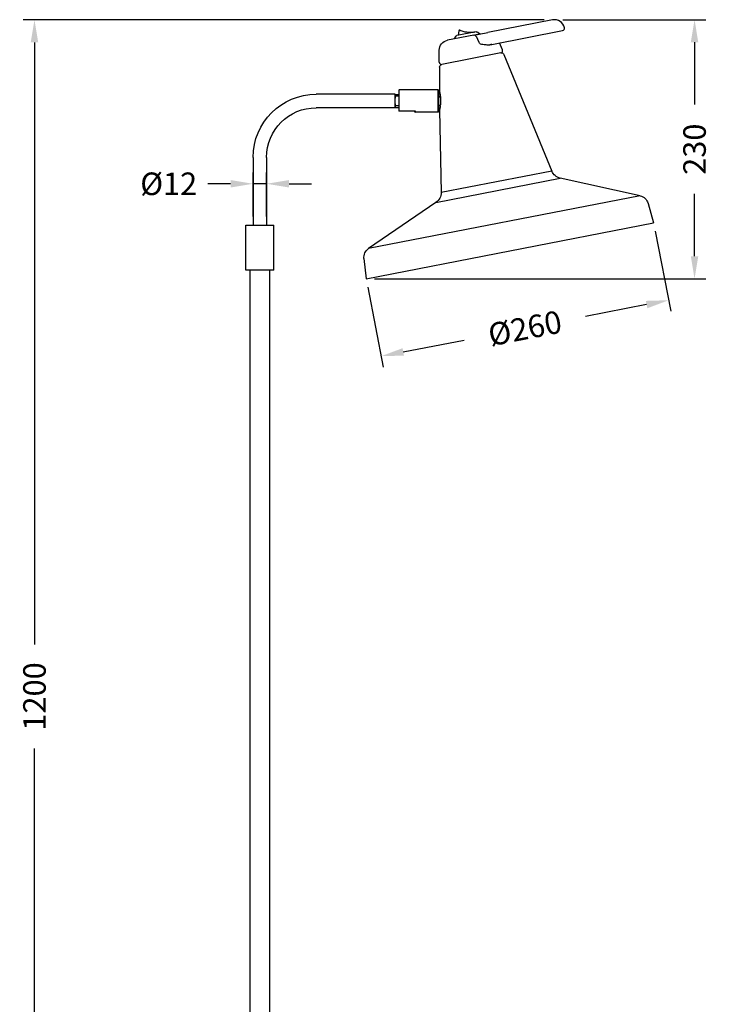
# Model space of a CAD drawing. Units: millimetres. Extents: x 437 to 1049, y 437 to 2183.
# Drawn here: x 437 to 1049, y 1310 to 2183 of the extents above; entities that cross this region are included whole.
import ezdxf

# ---------------------------------------------------------------- set-up
doc = ezdxf.new("R2010")
doc.units = ezdxf.units.MM
doc.styles.add('BLAIR ITC', font='txt', dxfattribs={"height": 20})
doc.dimstyles.new('BLAIR ITC', dxfattribs={"dimtxt": 20, "dimasz": 20, "dimexe": 10, "dimexo": 7.5, "dimgap": 5, "dimtad": 0, "dimdec": 0, "dimdsep": 46, "dimtxsty": 'BLAIR ITC', "dimcen": 0.09, "dimclrd": 8, "dimclre": 8, "dimclrt": 256, "dimadec": 0, "dimazin": 0, "dimtfac": 1, "dimtdec": 0, "dimtmove": 0, "dimatfit": 3, "dimfxl": 1, "dimtfill": 1, "dimtolj": 1, "dimtzin": 0, "dimarcsym": 0})

# ---------------------------------------------------------------- blocks, each defined once
blk = doc.blocks.new('*D15')
at = {"color": 8, "lineweight": -2, "transparency": 16777216}
for p, q in [((1000.95, 1995.69), (1014.78, 1924.53)), ((745.72, 1946.08), (759.55, 1874.92)), ((993.24, 1930.53), (939.13, 1920.01)), ((777.27, 1888.55), (831.39, 1899.07))]:
    blk.add_line(p, q, dxfattribs=at)
at = {"color": 8, "transparency": 16777216}
for points in [[(992.61, 1933.8), (993.88, 1927.26), (1012.88, 1934.35)], [(776.64, 1891.82), (777.91, 1885.28), (757.64, 1884.74)]]:
    blk.add_solid(points, dxfattribs=at)
at = {"layer": 'Defpoints', "color": 0, "transparency": 16777216}
for p in [(999.52, 2003.05), (744.29, 1953.44), (757.64, 1884.74)]:
    blk.add_point(p, dxfattribs=at)
at = {"lineweight": 30, "transparency": 16777216, "insert": (885.26, 1909.54), "char_height": 20, "attachment_point": 5, "rotation": 11, "style": 'BLAIR ITC', "bg_fill": 3, "box_fill_scale": 1.1, "bg_fill_color": 256, "bg_fill_true_color": 13158600, "bg_fill_transparency": 0}
blk.add_mtext('\\A1;Ø260', dxfattribs=at)
blk = doc.blocks.new('*D16')
at = {"color": 8, "lineweight": -2, "transparency": 16777216}
for p, q in [((918.97, 2183.14), (1045.79, 2183.14)), ((1035.79, 2163.14), (1035.79, 2108.01)), ((1035.79, 1973.44), (1035.79, 2028.57)), ((751.79, 1953.44), (1045.79, 1953.44))]:
    blk.add_line(p, q, dxfattribs=at)
at = {"color": 8, "transparency": 16777216}
for points in [[(1032.46, 2163.14), (1039.12, 2163.14), (1035.79, 2183.14)], [(1032.46, 1973.44), (1039.12, 1973.44), (1035.79, 1953.44)]]:
    blk.add_solid(points, dxfattribs=at)
at = {"layer": 'Defpoints', "color": 0, "transparency": 16777216}
for p in [(911.47, 2183.14), (744.29, 1953.44), (1035.79, 1953.44)]:
    blk.add_point(p, dxfattribs=at)
at = {"lineweight": 30, "transparency": 16777216, "insert": (1035.79, 2068.29), "char_height": 20, "attachment_point": 5, "rotation": 90, "style": 'BLAIR ITC', "bg_fill": 3, "box_fill_scale": 1.1, "bg_fill_color": 256, "bg_fill_true_color": 13158600, "bg_fill_transparency": 0}
blk.add_mtext('\\A1;230', dxfattribs=at)
blk = doc.blocks.new('*D17')
at = {"color": 8, "lineweight": -2, "transparency": 16777216}
for p, q in [((902.25, 2182.97), (440, 2182.97)), ((450, 2162.97), (450, 1629.05)), ((450, 1003.05), (450, 1536.98)), ((501.5, 983.05), (440, 983.05))]:
    blk.add_line(p, q, dxfattribs=at)
at = {"color": 8, "transparency": 16777216}
for points in [[(446.67, 2162.97), (453.33, 2162.97), (450, 2182.97)], [(446.67, 1003.05), (453.33, 1003.05), (450, 983.05)]]:
    blk.add_solid(points, dxfattribs=at)
at = {"layer": 'Defpoints', "color": 0, "transparency": 16777216}
for p in [(909.75, 2182.97), (450, 983.05), (509, 983.05)]:
    blk.add_point(p, dxfattribs=at)
at = {"lineweight": 30, "transparency": 16777216, "insert": (450, 1583.01), "char_height": 20, "attachment_point": 5, "rotation": 90, "style": 'BLAIR ITC', "bg_fill": 3, "box_fill_scale": 1.1, "bg_fill_color": 256, "bg_fill_true_color": 13158600, "bg_fill_transparency": 0}
blk.add_mtext('\\A1;1200', dxfattribs=at)
blk = doc.blocks.new('*D21')
at = {"color": 8, "lineweight": -2, "transparency": 16777216}
for p, q in [((644, 2008.55), (644, 2047.63)), ((656, 2008.55), (656, 2047.63)), ((624, 2037.63), (604, 2037.63)), ((656, 2037.63), (644, 2037.63)), ((676, 2037.63), (696, 2037.63))]:
    blk.add_line(p, q, dxfattribs=at)
at = {"color": 8, "transparency": 16777216}
for points in [[(624, 2040.96), (624, 2034.29), (644, 2037.63)], [(676, 2040.96), (676, 2034.29), (656, 2037.63)]]:
    blk.add_solid(points, dxfattribs=at)
at = {"layer": 'Defpoints', "color": 0, "transparency": 16777216}
for p in [(656, 2037.63), (644, 2001.05), (656, 2001.05)]:
    blk.add_point(p, dxfattribs=at)
at = {"lineweight": 30, "transparency": 16777216, "insert": (569.14, 2037.63), "char_height": 20, "attachment_point": 5, "style": 'BLAIR ITC', "bg_fill": 3, "box_fill_scale": 1.1, "bg_fill_color": 256, "bg_fill_true_color": 13158600, "bg_fill_transparency": 0}
blk.add_mtext('\\A1;Ø12', dxfattribs=at)

msp = doc.modelspace()

# ---------------------------------------------------------------- linework, layer by layer
at = {"lineweight": 30, "extrusion": (-2.22045e-16, 1, -2.22045e-16)}
for p, q in [((909.75, 2182.97), (852.39, 2171.83)), ((840.06, 2169.43), (816.48, 2164.84)), ((822.55, 2166.32), (822.6, 2166.04)), ((823.63, 2168.18), (822.63, 2166.7)), ((841.93, 2172.34), (824.9, 2169.03)), ((826.68, 2173.33), (826.04, 2169.25)), ((843.43, 2172.03), (844.91, 2171.03)), ((845.13, 2170.71), (845.18, 2170.42)), ((855.76, 2161.28), (918.72, 2173.51)), ((865.32, 2156.39), (862.79, 2162.64)), ((809.19, 2145.48), (809.19, 2156.01)), ((863.9, 2153.69), (811.52, 2143.51)), ((866.69, 2152.17), (909.06, 2048.94)), ((809.5, 2141.05), (809.5, 2119.05)), ((770, 2117.05), (700, 2117.05)), ((770, 2105.05), (770, 2117.05)), ((773.5, 2115.3), (770, 2115.3)), ((770.25, 2114.26), (770, 2114.26)), ((770.25, 2116.8), (770.25, 2114.26)), ((770.25, 2116.8), (773.5, 2116.8)), ((773.5, 2115.49), (770.25, 2115.49)), ((773.5, 2120.8), (773.5, 2102.4)), ((773.75, 2102.15), (773.75, 2121.05)), ((808.25, 2121.05), (773.75, 2121.05)), ((808.25, 2101.05), (808.25, 2121.05)), ((808.5, 2101.3), (808.5, 2120.8)), ((808.5, 2114.86), (810.22, 2114.86)), ((808.75, 2103.05), (808.75, 2119.05)), ((809.5, 2119.05), (808.75, 2119.05)), ((810.21, 2114.98), (808.75, 2114.98)), ((770, 2105.05), (700, 2105.05)), ((770, 2107.84), (770.25, 2107.84)), ((773.5, 2106.81), (770, 2106.81)), ((770.15, 2108.3), (770.15, 2108.3)), ((770.25, 2107.84), (770.25, 2105.3)), ((773.5, 2106.62), (770.25, 2106.62)), ((770.25, 2105.3), (773.5, 2105.3)), ((808.5, 2107.25), (810.19, 2107.25)), ((808.75, 2107.12), (810.18, 2107.12)), ((773.75, 2102.18), (787.75, 2102.18)), ((787.64, 2102.15), (773.75, 2102.15)), ((787.5, 2101.3), (787.5, 2102.15)), ((787.75, 2102.18), (787.75, 2101.05)), ((808.25, 2101.05), (787.75, 2101.05)), ((809.5, 2103.05), (808.75, 2103.05)), ((809.5, 2103.05), (810.97, 2029.88)), ((644, 2061.05), (644, 2001.05)), ((656, 2061.05), (656, 2001.05)), ((909.06, 2048.94), (810.97, 2029.88)), ((806.34, 2021.17), (916.61, 2042.61)), ((987.42, 2026.96), (916.61, 2042.61)), ((987.42, 2026.96), (746.55, 1980.13)), ((806.34, 2021.17), (746.55, 1980.13)), ((994.58, 2020.28), (999.52, 2003.05)), ((637.5, 2001.05), (662.5, 2001.05)), ((637.5, 1961.05), (637.5, 2001.05)), ((662.5, 1961.05), (662.5, 2001.05)), ((744.29, 1953.44), (999.52, 2003.05)), ((742.41, 1971.27), (744.29, 1953.44)), ((662.5, 1961.05), (637.5, 1961.05)), ((641, 1961.05), (641, 998.05)), ((659, 998.05), (659, 1961.05))]:
    msp.add_line(p, q, dxfattribs=at)
at = {"lineweight": 30}
for centre, radius, start, end in [((911.47, 2174.14), 9, 11, 101), ((918.34, 2175.48), 2, 281, 11), ((863.46, 2155.64), 2, 281, 22), ((811.19, 2145.48), 2, 180, 281), ((787.75, 2101.3), 0.25, 180, 359.99998)]:
    msp.add_arc(centre, radius, start, end, dxfattribs=at)
at = {"lineweight": 30, "extrusion": (4.93038e-32, -2.22045e-16, -1)}
for centre, radius, start, end in [((-823.04, 2166.42), 0.5, 349, 34), ((-825.29, 2167.07), 2, 34, 79), ((-842.31, 2170.38), 2, 79, 124), ((-844.64, 2170.62), 0.5, 124, 169), ((-818.19, 2156.01), 9, 0, 79), ((-864.37, 2151.23), 2.5, 79, 158), ((-812, 2141.05), 2.5, 0, 79), ((-700, 2061.05), 56, 0, 90), ((-770.25, 2116.55), 0.25, 0, 90), ((-773.75, 2120.8), 0.25, 0, 90), ((-808.25, 2120.8), 0.25, 90, 180), ((-808.75, 2119.3), 0.25, 270, 0), ((-700, 2061.05), 44, 0, 90), ((-770.25, 2105.55), 0.25, 270, 360), ((-773.75, 2102.4), 0.25, 270, 360), ((-808.25, 2101.3), 0.25, 180, 270), ((-808.75, 2102.8), 0.25, 360, 90), ((-918.79, 2052.88), 10.5, 282, 338), ((-800.47, 2029.88), 10.5, 180, 236), ((-985.45, 2017.66), 9.5, 102, 164), ((-751.86, 1972.26), 9.5, 354, 56)]:
    msp.add_arc(centre, radius, start, end, dxfattribs=at)
at = {"lineweight": 30}
for centre, major_axis, ratio, start_param, end_param in [((841.78, 2160.59), (-1.72, 8.83), 0.354254, -1.37881, 0), ((770.25, 2115.3), (-0.25, 0), 0.771389, -1.570796, 0), ((808.75, 2115.11), (-0.25, 0), 0.49134, 0, 1.570796), ((770.25, 2106.81), (-0.25, 0), 0.771389, 0, 1.570796), ((808.75, 2107), (-0.25, 0), 0.49134, -1.570796, 0), ((773.75, 2102.4), (-0.25, 0), 0.88712, 0, 1.570796)]:
    msp.add_ellipse(centre, major_axis=major_axis, ratio=ratio, start_param=start_param, end_param=end_param, dxfattribs=at)
at = {"lineweight": 30, "extrusion": (4.93038e-32, -2.22045e-16, -1)}
for centre, ratio, start_param, end_param in [((770.25, 2115.3), 0.771389, 0, 1.570796), ((808.75, 2115.11), 0.49134, -1.570796, 0), ((770.25, 2106.81), 0.771389, -1.570796, 0), ((808.75, 2107), 0.49134, 0, 1.570796), ((773.75, 2102.4), 0.88712, -1.570796, 0)]:
    msp.add_ellipse(centre, major_axis=(-0.25, 0), ratio=ratio, start_param=start_param, end_param=end_param, dxfattribs=at)
at = {"lineweight": 30}
for points, knots in [([(827.38, 2173.71), (827.3, 2173.74), (827.12, 2173.77), (826.83, 2173.66), (826.71, 2173.46), (826.69, 2173.33)], [-1, -1, -1, -1, -0.714286, -0.428571, 0, 0, 0, 0]), ([(840.47, 2172.07), (840.47, 2172.07), (839.99, 2171.98), (838.06, 2171.76), (835.31, 2171.74), (831.76, 2172.18), (829.21, 2172.97), (827.7, 2173.57), (827.38, 2173.71), (827.38, 2173.71)], [2.196854, 2.196854, 2.196854, 2.196854, 2.51069, 2.824526, 3.138363, 3.452199, 3.922953, 4.079872, 4.393708, 4.393708, 4.393708, 4.393708]), ([(839.89, 2171.98), (839.91, 2171.98), (839.93, 2171.98), (839.95, 2171.99), (840.12, 2172.01), (840.25, 2172.03), (840.34, 2172.04), (840.38, 2172.05), (840.41, 2172.06), (840.43, 2172.06)], [1.9084306, 1.9084306, 1.9084306, 1.9084306, 1.9222488, 1.9222488, 1.9222488, 2.0595522, 2.0595522, 2.0595522, 2.1226591, 2.1226591, 2.1226591, 2.1226591]), ([(840.06, 2169.43), (841.19, 2169.65), (842.2, 2169.84), (843.09, 2170.02), (844.13, 2170.22), (845.15, 2170.42), (846.15, 2170.61), (848.26, 2171.02), (850.35, 2171.43), (852.39, 2171.83)], [0, 0, 0, 0, 0.25, 0.25, 0.25, 0.5, 0.5, 0.5, 1, 1, 1, 1]), ([(845.47, 2161.7), (847.33, 2161.48), (848.89, 2161.21), (850.19, 2161.05), (850.3, 2161.03), (850.41, 2161.02), (850.53, 2161.01), (851.25, 2160.92), (851.9, 2160.86), (852.46, 2160.85), (852.5, 2160.85), (852.53, 2160.85), (852.57, 2160.85), (853.13, 2160.84), (853.61, 2160.86), (854.02, 2160.94)], [0, 0, 0, 0, 0.461054, 0.461054, 0.461054, 0.5, 0.5, 0.5, 0.7350847, 0.7350847, 0.7350847, 0.75, 0.75, 0.75, 0.9849996, 0.9849996, 0.9849996, 0.9849996]), ([(770, 2113.58), (770.04, 2113.62), (770.19, 2113.82), (770.25, 2114.07), (770.25, 2114.26)], [-0.07455376, -0.07455376, -0.07455376, -0.07455376, -0.05879807, 0, 0, 0, 0]), ([(770.25, 2114.26), (770.25, 2114.14), (770.23, 2114.01), (770.19, 2113.9), (770.17, 2113.84), (770.14, 2113.78), (770.11, 2113.73), (770.08, 2113.67), (770.04, 2113.62), (770, 2113.58)], [0, 0, 0, 0, 0.5, 0.5, 0.5, 0.75, 0.75, 0.75, 0.9992551, 0.9992551, 0.9992551, 0.9992551]), ([(809.5, 2119.05), (809.5, 2119.05), (809.51, 2119), (809.54, 2118.9), (809.56, 2118.8), (809.59, 2118.65), (809.64, 2118.46), (809.68, 2118.27), (809.73, 2118.02), (809.79, 2117.72), (809.79, 2117.72), (809.79, 2117.72), (809.79, 2117.71)], [0, 0, 0, 0, 0.0625, 0.0625, 0.0625, 0.125, 0.125, 0.125, 0.1875, 0.1875, 0.1875, 0.1883207, 0.1883207, 0.1883207, 0.1883207]), ([(809.5, 2119.05), (809.5, 2119.05), (809.51, 2119), (809.54, 2118.9), (809.56, 2118.8), (809.6, 2118.64), (809.64, 2118.44)], [0, 0, 0, 0, 0.0625, 0.0625, 0.0625, 0.124986, 0.124986, 0.124986, 0.124986]), ([(809.83, 2117.51), (809.87, 2117.27), (809.92, 2117), (809.97, 2116.71), (810.03, 2116.34), (810.09, 2115.94), (810.14, 2115.5), (810.14, 2115.5), (810.14, 2115.5), (810.14, 2115.5)], [0.2008983, 0.2008983, 0.2008983, 0.2008983, 0.25, 0.25, 0.25, 0.3125, 0.3125, 0.3125, 0.31253, 0.31253, 0.31253, 0.31253]), ([(809.83, 2117.5), (809.84, 2117.42), (809.86, 2117.35), (809.87, 2117.28), (809.89, 2117.15), (809.92, 2116.98), (809.97, 2116.73), (810.01, 2116.48), (810.04, 2116.28), (810.06, 2116.1), (810.09, 2115.91), (810.12, 2115.7), (810.15, 2115.48), (810.16, 2115.34), (810.18, 2115.21), (810.2, 2115.08)], [0.2033672, 0.2033672, 0.2033672, 0.2033672, 0.21875, 0.21875, 0.21875, 0.25, 0.25, 0.25, 0.28125, 0.28125, 0.28125, 0.3125, 0.3125, 0.3125, 0.3309174, 0.3309174, 0.3309174, 0.3309174]), ([(810.17, 2115.27), (810.22, 2114.91), (810.26, 2114.53), (810.29, 2114.13), (810.33, 2113.64), (810.36, 2113.14), (810.39, 2112.62), (810.41, 2112.11), (810.42, 2111.58), (810.41, 2111.06), (810.41, 2111.06), (810.41, 2111.06), (810.41, 2111.06)], [0.323459, 0.323459, 0.323459, 0.323459, 0.375, 0.375, 0.375, 0.4375, 0.4375, 0.4375, 0.5, 0.5, 0.5, 0.5000739, 0.5000739, 0.5000739, 0.5000739]), ([(810.2, 2115.05), (810.23, 2114.73), (810.27, 2114.42), (810.29, 2114.09), (810.33, 2113.62), (810.37, 2113.12), (810.39, 2112.61), (810.41, 2112.1), (810.42, 2111.58), (810.41, 2111.06), (810.41, 2110.54), (810.4, 2110.02), (810.37, 2109.51), (810.37, 2109.51), (810.37, 2109.51), (810.37, 2109.5)], [0.3322178, 0.3322178, 0.3322178, 0.3322178, 0.375, 0.375, 0.375, 0.4375, 0.4375, 0.4375, 0.5, 0.5, 0.5, 0.5625, 0.5625, 0.5625, 0.5628231, 0.5628231, 0.5628231, 0.5628231]), ([(770, 2108.53), (770.04, 2108.49), (770.08, 2108.44), (770.11, 2108.38), (770.14, 2108.33), (770.17, 2108.27), (770.19, 2108.21), (770.23, 2108.09), (770.25, 2107.97), (770.25, 2107.84)], [0.0007946, 0.0007946, 0.0007946, 0.0007946, 0.25, 0.25, 0.25, 0.5, 0.5, 0.5, 1, 1, 1, 1]), ([(770.25, 2107.84), (770.25, 2108.04), (770.19, 2108.29), (770.04, 2108.49), (770, 2108.53)], [-0.10289171, -0.10289171, -0.10289171, -0.10289171, -0.04409645, -0.02834333, -0.02834333, -0.02834333, -0.02834333]), ([(810.09, 2106.43), (810.04, 2106.06), (809.99, 2105.72), (809.94, 2105.4), (809.88, 2105.03), (809.82, 2104.7), (809.77, 2104.41), (809.72, 2104.11), (809.67, 2103.87), (809.63, 2103.67), (809.59, 2103.46), (809.56, 2103.31), (809.53, 2103.21), (809.51, 2103.1), (809.5, 2103.05), (809.5, 2103.05)], [0.6964008, 0.6964008, 0.6964008, 0.6964008, 0.75, 0.75, 0.75, 0.8125, 0.8125, 0.8125, 0.875, 0.875, 0.875, 0.9375, 0.9375, 0.9375, 1, 1, 1, 1]), ([(809.94, 2105.42), (809.9, 2105.16), (809.88, 2105), (809.85, 2104.85), (809.82, 2104.7), (809.8, 2104.54), (809.77, 2104.4)], [0.75104184, 0.75104184, 0.75104184, 0.75104184, 0.78125, 0.78125, 0.78125, 0.81192858, 0.81192858, 0.81192858, 0.81192858]), ([(810.08, 2106.33), (810.06, 2106.23), (810.05, 2106.14), (810.04, 2106.06), (810.04, 2106.06), (810.04, 2106.06), (810.04, 2106.05)], [0.70310184, 0.70310184, 0.70310184, 0.70310184, 0.71875, 0.71875, 0.71875, 0.71950343, 0.71950343, 0.71950343, 0.71950343]), ([(810.32, 2108.7), (810.31, 2108.47), (810.29, 2108.25), (810.27, 2108.03), (810.24, 2107.68), (810.2, 2107.34), (810.16, 2107)], [0.59615637, 0.59615637, 0.59615637, 0.59615637, 0.625, 0.625, 0.625, 0.67099327, 0.67099327, 0.67099327, 0.67099327]), ([(810.37, 2109.5), (810.37, 2109.5), (810.37, 2109.5), (810.37, 2109.5), (810.35, 2108.98), (810.31, 2108.48), (810.27, 2107.99), (810.27, 2107.99), (810.27, 2107.99), (810.27, 2107.99)], [0.56218372, 0.56218372, 0.56218372, 0.56218372, 0.5625, 0.5625, 0.5625, 0.625, 0.625, 0.625, 0.62508459, 0.62508459, 0.62508459, 0.62508459]), ([(787.64, 2102.15), (787.64, 2102.15), (787.65, 2102.15), (787.66, 2102.16), (787.66, 2102.16), (787.66, 2102.16), (787.66, 2102.16)], [0.00032014098, 0.00032014098, 0.00032014098, 0.00032014098, 0.00035864757, 0.00035864757, 0.00035864757, 0.00036436883, 0.00036436883, 0.00036436883, 0.00036436883]), ([(787.75, 2102.18), (787.74, 2102.18), (787.73, 2102.17), (787.73, 2102.17), (787.72, 2102.17), (787.72, 2102.17), (787.7, 2102.16), (787.69, 2102.16), (787.68, 2102.16), (787.67, 2102.16), (787.67, 2102.16), (787.67, 2102.16), (787.67, 2102.16)], [-0.0000032026, -0.0000032026, -0.0000032026, -0.0000032026, 0.0000366862, 0.0000366862, 0.0000366862, 0.0000823554, 0.0000823554, 0.0000823554, 0.0001164638, 0.0001164638, 0.0001164638, 0.0001184095, 0.0001184095, 0.0001184095, 0.0001184095]), ([(809.53, 2103.21), (809.53, 2103.21), (809.53, 2103.21), (809.53, 2103.21), (809.51, 2103.1), (809.5, 2103.05), (809.5, 2103.05)], [0.93721999, 0.93721999, 0.93721999, 0.93721999, 0.9375, 0.9375, 0.9375, 1, 1, 1, 1])]:
    msp.add_open_spline(points, degree=3, knots=knots, dxfattribs=at)
for points in [[(826.69, 2173.33), (826.69, 2173.33), (826.69, 2173.33), (826.69, 2173.33)], [(827.38, 2173.71), (827.38, 2173.71), (827.38, 2173.71), (827.38, 2173.71)], [(834.87, 2171.83), (835.36, 2171.79), (835.83, 2171.77), (836.29, 2171.76)], [(840.56, 2172.07), (840.53, 2172.07), (840.5, 2172.07), (840.47, 2172.07)], [(840.47, 2172.07), (840.5, 2172.07), (840.53, 2172.07), (840.56, 2172.07)], [(845.47, 2161.7), (845.15, 2162.12), (844.83, 2162.51), (844.52, 2162.88)], [(853.98, 2160.93), (854.65, 2161.06), (855.21, 2161.17), (855.76, 2161.28)], [(855.76, 2161.28), (855.21, 2161.17), (854.66, 2161.06), (854.1, 2160.95)], [(770.15, 2113.81), (770.15, 2113.81), (770.15, 2113.81), (770.15, 2113.81)], [(810.12, 2106.63), (810.1, 2106.53), (810.09, 2106.43), (810.08, 2106.34)], [(787.67, 2102.16), (787.7, 2102.16), (787.72, 2102.17), (787.75, 2102.18)], [(787.73, 2102.17), (787.74, 2102.18), (787.74, 2102.18), (787.75, 2102.18)], [(809.57, 2103.36), (809.55, 2103.3), (809.54, 2103.25), (809.53, 2103.21)], [(809.72, 2104.11), (809.68, 2103.94), (809.65, 2103.79), (809.63, 2103.66)]]:
    msp.add_open_spline(points, degree=3, dxfattribs=at)

# ---------------------------------------------------------------- next in the draw order: dimensions: what is measured, and where the dimension line sits
dim = msp.add_aligned_dim(p1=(999.52, 2003.05), p2=(744.29, 1953.44), distance=69.99, text='Ø<>', dimstyle='BLAIR ITC', dxfattribs=at)
dim.commit()
dim.dimension.update_dxf_attribs({"geometry": '*D15', "text_midpoint": (885.26, 1909.54)})

# ---------------------------------------------------------------- next in the draw order: dimensions: what is measured, and where the dimension line sits
dim = msp.add_linear_dim(base=(1035.79, 1953.44), p1=(911.47, 2183.14), p2=(744.29, 1953.44), angle=90, dimstyle='BLAIR ITC', dxfattribs=at)
dim.commit()
dim.dimension.update_dxf_attribs({"geometry": '*D16', "text_midpoint": (1035.79, 2068.29)})

# ---------------------------------------------------------------- next in the draw order: dimensions: what is measured, and where the dimension line sits
dim = msp.add_linear_dim(base=(450, 983.05), p1=(909.75, 2182.97), p2=(509, 983.05), angle=90, dimstyle='BLAIR ITC', dxfattribs=at)
dim.commit()
dim.dimension.update_dxf_attribs({"geometry": '*D17', "text_midpoint": (450, 1583.01)})

# ---------------------------------------------------------------- next in the draw order: dimensions: what is measured, and where the dimension line sits
dim = msp.add_linear_dim(base=(656, 2037.63), p1=(644, 2001.05), p2=(656, 2001.05), text='Ø<>', dimstyle='BLAIR ITC', dxfattribs=at)
dim.commit()
dim.dimension.update_dxf_attribs({"geometry": '*D21', "text_midpoint": (569.14, 2037.63), "dimtype": 160})

doc.saveas('drawing.dxf')
